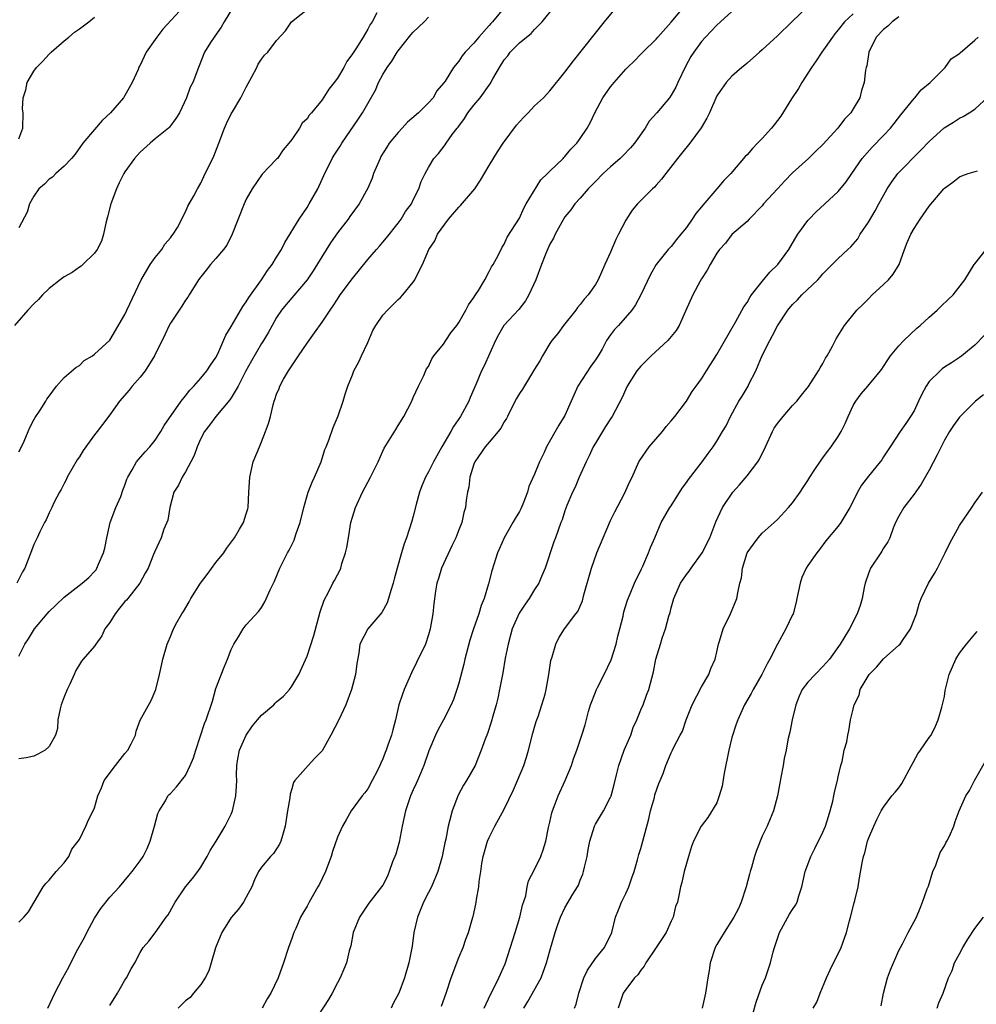
# Model space of a CAD drawing. Units: inches. Extents: x 2529000 to 2532000, y 1551000 to 1554000.
# Drawn here: x 2529553 to 2529679, y 1551726 to 1551855 of the extents above; entities that cross this region are included whole.
import ezdxf

# ---------------------------------------------------------------- set-up
doc = ezdxf.new("R2010")
doc.units = ezdxf.units.IN
doc.header["$MEASUREMENT"] = 0
doc.layers.add('LD25291551_2ft', color=84, linetype='Continuous')

msp = doc.modelspace()

# ---------------------------------------------------------------- linework, layer by layer
at = {"layer": 'LD25291551_2ft'}
for points, elevation in [([(2529581.3, 1551857), (2529580.09, 1551855), (2529579.7, 1551854.3), (2529578.87, 1551853.13), (2529578.75, 1551853), (2529578.29, 1551852.29), (2529577.5, 1551851), (2529576.8, 1551849.2), (2529576.69, 1551849), (2529575.93, 1551847), (2529575.6, 1551846.4), (2529575.13, 1551845), (2529574.2, 1551843), (2529573.73, 1551842.27), (2529572.88, 1551841.12), (2529572.75, 1551841), (2529571, 1551839.57), (2529570.33, 1551839), (2529569, 1551837.82), (2529568.61, 1551837.39), (2529568.28, 1551837), (2529567, 1551835.22), (2529566.86, 1551835), (2529566.23, 1551833.77), (2529565.88, 1551833), (2529565.15, 1551831), (2529564.72, 1551829.28), (2529564.48, 1551828.48), (2529564.18, 1551827), (2529563.9, 1551826.1), (2529563.35, 1551825), (2529563, 1551824.5), (2529561.47, 1551823), (2529561.22, 1551822.78), (2529561, 1551822.66), (2529560.03, 1551821.97), (2529559, 1551821.41), (2529558.45, 1551821), (2529557, 1551819.84), (2529556.15, 1551819), (2529555.59, 1551818.41), (2529555, 1551817.82), (2529554.22, 1551817), (2529552.45, 1551815)], 7392), ([(2529553, 1551736.34), (2529553.68, 1551737), (2529554.29, 1551737.71), (2529555.02, 1551739), (2529556.22, 1551741), (2529556.56, 1551741.44), (2529557, 1551741.88), (2529557.94, 1551743), (2529559, 1551744.17), (2529559.6, 1551745), (2529560.02, 1551745.98), (2529560.86, 1551747), (2529561, 1551747.25), (2529561.85, 1551749), (2529562.18, 1551749.82), (2529562.82, 1551751), (2529563, 1551751.41), (2529563.41, 1551753), (2529563.93, 1551754.07), (2529564.26, 1551755), (2529565.74, 1551757), (2529567, 1551758.58), (2529567.4, 1551759), (2529567.84, 1551759.84), (2529568.4, 1551761), (2529568.5, 1551761.5), (2529569.03, 1551762.97), (2529570.46, 1551765.54), (2529571.07, 1551767), (2529571.56, 1551769), (2529571.84, 1551770.16), (2529571.98, 1551771), (2529572.56, 1551773), (2529572.69, 1551773.31), (2529573, 1551773.99), (2529573.4, 1551775), (2529573.83, 1551775.83), (2529574.49, 1551777), (2529574.71, 1551777.29), (2529575.45, 1551778.55), (2529575.67, 1551779), (2529576.97, 1551781.03), (2529577.83, 1551782.17), (2529579, 1551783.75), (2529580.02, 1551785), (2529580.41, 1551785.59), (2529581.43, 1551787), (2529582.12, 1551788.12), (2529582.61, 1551789), (2529583, 1551790.18), (2529583.18, 1551790.82), (2529583.25, 1551791), (2529583.34, 1551793), (2529583.46, 1551795), (2529583.92, 1551797), (2529584.72, 1551799), (2529585, 1551799.63), (2529585.55, 1551801), (2529585.94, 1551802.06), (2529586.18, 1551803), (2529586.53, 1551804.53), (2529586.68, 1551805), (2529586.78, 1551805.22), (2529587, 1551805.94), (2529587.32, 1551806.68), (2529587.41, 1551807), (2529587.89, 1551807.89), (2529588.55, 1551809), (2529588.75, 1551809.25), (2529589.88, 1551811), (2529591, 1551812.64), (2529592, 1551814), (2529593, 1551815.42), (2529594.05, 1551817), (2529594.45, 1551817.55), (2529595, 1551818.45), (2529595.38, 1551819), (2529597, 1551821.18), (2529599, 1551823.69), (2529600.14, 1551825), (2529600.56, 1551825.44), (2529601, 1551825.95), (2529601.48, 1551826.52), (2529603, 1551828.47), (2529603.39, 1551829), (2529603.98, 1551830.02), (2529604.75, 1551831), (2529605, 1551831.56), (2529605.72, 1551833), (2529606.04, 1551833.96), (2529606.57, 1551835), (2529607, 1551835.79), (2529607.72, 1551837), (2529608.34, 1551837.66), (2529609.2, 1551838.8), (2529609.32, 1551839), (2529610.15, 1551840.15), (2529610.81, 1551841), (2529610.9, 1551841.1), (2529611, 1551841.25), (2529611.75, 1551842.25), (2529612.2, 1551843), (2529613, 1551844.03), (2529613.81, 1551845), (2529615, 1551846.65), (2529615.16, 1551846.84), (2529615.5, 1551847.5), (2529616.36, 1551849), (2529617, 1551849.99), (2529617.46, 1551850.54), (2529617.78, 1551851), (2529619, 1551852.22), (2529619.93, 1551853), (2529620.53, 1551853.47), (2529621, 1551853.99), (2529621.98, 1551855), (2529623.61, 1551857)], 7402), ([(2529617.1, 1551857), (2529615.45, 1551855), (2529615.22, 1551854.78), (2529615, 1551854.52), (2529613.65, 1551853), (2529613, 1551852.21), (2529611.85, 1551851), (2529611.46, 1551850.54), (2529611, 1551849.82), (2529610.31, 1551849), (2529609.2, 1551847.2), (2529609, 1551846.91), (2529608.11, 1551845.89), (2529607.61, 1551845), (2529607, 1551844.32), (2529605.68, 1551843), (2529604.24, 1551841.76), (2529603.55, 1551841), (2529603, 1551840.43), (2529601.84, 1551839), (2529601.5, 1551838.5), (2529600.75, 1551837.25), (2529600.63, 1551837), (2529599.78, 1551835), (2529599.59, 1551834.41), (2529599, 1551833.08), (2529597.86, 1551831), (2529596.65, 1551829.35), (2529596.41, 1551829), (2529595, 1551827.19), (2529594.11, 1551825.89), (2529591.83, 1551822.17), (2529591.04, 1551821), (2529588.26, 1551817.74), (2529587.65, 1551817), (2529587, 1551816.02), (2529586.41, 1551815), (2529585.91, 1551814.09), (2529585.27, 1551813), (2529585, 1551812.59), (2529583.67, 1551810.33), (2529582.9, 1551808.9), (2529581.93, 1551807), (2529581, 1551805.43), (2529580.83, 1551805.17), (2529579, 1551802.99), (2529578.16, 1551801.84), (2529577.5, 1551801), (2529577, 1551800.07), (2529576.51, 1551799), (2529576.14, 1551797.86), (2529575.7, 1551797), (2529575, 1551795.69), (2529574.56, 1551795), (2529574.06, 1551793.94), (2529573.46, 1551793), (2529572.92, 1551791), (2529572.67, 1551789.33), (2529572.14, 1551788.14), (2529571.77, 1551787), (2529570.89, 1551785.11), (2529570.78, 1551784.78), (2529570.08, 1551783), (2529569.67, 1551782.33), (2529568.95, 1551781), (2529567.39, 1551779), (2529567.21, 1551778.79), (2529567, 1551778.59), (2529566.28, 1551777.72), (2529565.72, 1551777), (2529565, 1551775.85), (2529564.37, 1551775), (2529563.94, 1551774.06), (2529563.18, 1551773), (2529563, 1551772.7), (2529561.5, 1551771), (2529561.28, 1551770.72), (2529561, 1551770.31), (2529560.51, 1551769.49), (2529560.3, 1551769), (2529559.72, 1551767.72), (2529559.37, 1551767), (2529559, 1551766.05), (2529558.62, 1551765), (2529558.45, 1551764.45), (2529558.18, 1551763), (2529558.13, 1551761.87), (2529557.84, 1551761), (2529557, 1551759.51), (2529556.5, 1551759), (2529555.52, 1551758.48), (2529555, 1551758.24), (2529553.98, 1551758.02), (2529553, 1551757.85)], 7400), ([(2529553, 1551798.34), (2529553.37, 1551799), (2529553.73, 1551799.73), (2529554.27, 1551801), (2529554.45, 1551801.55), (2529555, 1551802.53), (2529555.15, 1551802.85), (2529555.83, 1551803.83), (2529556.58, 1551805), (2529556.73, 1551805.27), (2529557, 1551805.68), (2529557.98, 1551807), (2529559, 1551808.14), (2529560.54, 1551809.46), (2529561, 1551809.72), (2529561.63, 1551810.37), (2529562.73, 1551811), (2529563, 1551811.19), (2529565, 1551813.05), (2529567, 1551816.45), (2529567.24, 1551817), (2529569.16, 1551821), (2529569.83, 1551822.18), (2529570.34, 1551823), (2529571, 1551823.93), (2529571.85, 1551825), (2529572.28, 1551825.72), (2529573, 1551826.54), (2529573.19, 1551826.81), (2529573.36, 1551827), (2529573.91, 1551827.91), (2529575, 1551829.95), (2529575.31, 1551830.69), (2529576.08, 1551832.08), (2529576.55, 1551833), (2529577, 1551833.73), (2529577.39, 1551834.61), (2529578.72, 1551837.28), (2529579.4, 1551839), (2529580.12, 1551841), (2529580.41, 1551841.59), (2529581, 1551842.87), (2529581.16, 1551843.16), (2529582.27, 1551845), (2529583, 1551846.4), (2529583.73, 1551847.73), (2529584.38, 1551849), (2529584.58, 1551849.42), (2529585, 1551850.08), (2529585.41, 1551850.59), (2529585.83, 1551851), (2529587, 1551852.56), (2529588.17, 1551853.83), (2529588.95, 1551855), (2529591.52, 1551857)], 7394), ([(2529574.78, 1551857), (2529571.98, 1551854.02), (2529571.2, 1551853), (2529571, 1551852.68), (2529569.82, 1551851), (2529569, 1551849.28), (2529568.89, 1551849.11), (2529568.74, 1551848.74), (2529567.94, 1551847), (2529567, 1551845.3), (2529566.8, 1551845), (2529565.09, 1551843), (2529564.01, 1551841.99), (2529563, 1551840.82), (2529561.47, 1551839), (2529560.44, 1551837.56), (2529559.98, 1551837), (2529559, 1551835.96), (2529557.89, 1551835), (2529557.47, 1551834.53), (2529557, 1551834.26), (2529556.39, 1551833.61), (2529555.64, 1551833), (2529555, 1551832.03), (2529554.42, 1551831), (2529554.1, 1551829.9), (2529553, 1551827.83)], 7390), ([(2529556.83, 1551725), (2529557.77, 1551727), (2529558.83, 1551729), (2529559.6, 1551730.4), (2529559.86, 1551731), (2529560.8, 1551732.8), (2529561.67, 1551734.33), (2529561.98, 1551735), (2529563, 1551736.85), (2529563.84, 1551738.16), (2529565, 1551739.63), (2529566.27, 1551741), (2529567.5, 1551742.5), (2529567.96, 1551743), (2529569, 1551744.41), (2529569.39, 1551745), (2529569.93, 1551746.07), (2529570.32, 1551747), (2529570.9, 1551749), (2529571.35, 1551750.65), (2529571.51, 1551751), (2529572.34, 1551752.34), (2529572.67, 1551753), (2529572.83, 1551753.17), (2529573, 1551753.32), (2529573.81, 1551754.19), (2529575, 1551755.66), (2529575.62, 1551757), (2529576.02, 1551757.98), (2529576.34, 1551759), (2529577.49, 1551762.51), (2529577.7, 1551763), (2529578.54, 1551765.46), (2529579, 1551767.16), (2529580.06, 1551769.94), (2529580.5, 1551771), (2529581, 1551772.3), (2529581.35, 1551773), (2529581.97, 1551773.97), (2529582.57, 1551775), (2529583, 1551775.54), (2529584.66, 1551777.34), (2529585, 1551777.82), (2529585.45, 1551778.55), (2529586.13, 1551780.13), (2529586.7, 1551781.3), (2529587.42, 1551783), (2529588.42, 1551785), (2529588.63, 1551785.37), (2529589.29, 1551786.71), (2529589.4, 1551787), (2529589.58, 1551787.58), (2529590.1, 1551789), (2529590.58, 1551791), (2529591.16, 1551793), (2529591.66, 1551794.34), (2529591.99, 1551795), (2529592.85, 1551797), (2529593.37, 1551798.63), (2529593.54, 1551799), (2529593.88, 1551799.88), (2529594.46, 1551801.54), (2529595.09, 1551803.09), (2529595.78, 1551805), (2529596.05, 1551805.95), (2529596.39, 1551807), (2529597, 1551808.48), (2529597.19, 1551809), (2529597.82, 1551810.18), (2529598.17, 1551811), (2529599, 1551812.74), (2529599.67, 1551814.33), (2529600.05, 1551815), (2529601, 1551816.33), (2529601.59, 1551817), (2529602.29, 1551817.71), (2529603, 1551818.41), (2529603.32, 1551818.68), (2529603.65, 1551819), (2529605, 1551820.67), (2529605.23, 1551821), (2529605.4, 1551821.4), (2529606.22, 1551823), (2529607.05, 1551825), (2529607.85, 1551826.15), (2529608.21, 1551827), (2529609.64, 1551829), (2529611, 1551830.58), (2529611.21, 1551830.79), (2529613.1, 1551833), (2529613.88, 1551834.12), (2529615, 1551836.06), (2529616.12, 1551837.88), (2529616.85, 1551839), (2529618.62, 1551841.38), (2529619, 1551841.81), (2529619.57, 1551842.43), (2529620.14, 1551843), (2529621, 1551843.92), (2529622.16, 1551845), (2529623, 1551845.91), (2529625, 1551848.37), (2529626.13, 1551849.87), (2529630.21, 1551855), (2529631.88, 1551857)], 7404), ([(2529565, 1551725.38), (2529566.03, 1551727), (2529567, 1551728.69), (2529567.21, 1551729), (2529567.82, 1551730.18), (2529568.29, 1551731), (2529569, 1551732.34), (2529569.41, 1551733), (2529570.14, 1551733.86), (2529571, 1551734.94), (2529572.44, 1551737), (2529572.69, 1551737.31), (2529573.42, 1551738.58), (2529573.63, 1551739), (2529574.97, 1551741), (2529575.91, 1551742.09), (2529576.6, 1551743), (2529577, 1551743.59), (2529577.85, 1551745), (2529578.23, 1551745.77), (2529579.02, 1551747.02), (2529580.23, 1551749), (2529581, 1551750.58), (2529581.18, 1551751), (2529581.62, 1551753), (2529581.72, 1551754.28), (2529581.74, 1551755), (2529581.71, 1551755.71), (2529581.76, 1551757), (2529581.88, 1551757.88), (2529582.09, 1551759), (2529583, 1551761), (2529583.8, 1551762.2), (2529584.49, 1551763), (2529585, 1551763.61), (2529586.62, 1551765), (2529586.79, 1551765.21), (2529587, 1551765.4), (2529587.88, 1551766.12), (2529588.7, 1551767), (2529589, 1551767.44), (2529589.93, 1551769), (2529591, 1551771.4), (2529591.89, 1551774.11), (2529592.75, 1551777.25), (2529593.24, 1551778.76), (2529593.83, 1551779.83), (2529594.42, 1551781), (2529594.63, 1551781.37), (2529595, 1551782.12), (2529595.32, 1551782.68), (2529595.45, 1551783), (2529595.61, 1551783.61), (2529596.09, 1551785), (2529596.27, 1551785.73), (2529596.46, 1551787), (2529596.79, 1551789), (2529597, 1551789.74), (2529597.38, 1551791), (2529598.3, 1551793), (2529599.38, 1551795), (2529600.36, 1551797), (2529601, 1551798.43), (2529601.19, 1551798.81), (2529602.71, 1551801.29), (2529603, 1551801.81), (2529603.77, 1551803), (2529604.8, 1551805), (2529605, 1551805.49), (2529605.7, 1551807), (2529606.4, 1551808.4), (2529606.75, 1551809.25), (2529607, 1551809.57), (2529607.43, 1551810.57), (2529607.72, 1551811), (2529609, 1551812.53), (2529609.29, 1551813), (2529609.97, 1551814.03), (2529610.73, 1551815), (2529611, 1551815.36), (2529611.95, 1551817), (2529612.28, 1551817.72), (2529613, 1551818.69), (2529613.11, 1551818.89), (2529613.21, 1551819), (2529613.61, 1551819.61), (2529614.44, 1551821), (2529615, 1551822.08), (2529615.3, 1551822.7), (2529615.52, 1551823), (2529616.2, 1551824.2), (2529616.7, 1551825.3), (2529617, 1551825.69), (2529617.38, 1551826.62), (2529619, 1551829.12), (2529619.57, 1551830.43), (2529619.89, 1551831), (2529621.83, 1551834.17), (2529622.71, 1551835), (2529623, 1551835.32), (2529624.75, 1551837), (2529624.86, 1551837.14), (2529625, 1551837.25), (2529625.77, 1551838.23), (2529626.54, 1551839), (2529627, 1551839.61), (2529627.93, 1551841), (2529628.32, 1551841.68), (2529628.94, 1551843), (2529629.99, 1551845), (2529631, 1551846.42), (2529631.27, 1551846.73), (2529631.46, 1551847), (2529633, 1551848.78), (2529633.22, 1551849), (2529634.16, 1551849.84), (2529635, 1551850.74), (2529635.14, 1551850.86), (2529635.25, 1551851), (2529637, 1551852.7), (2529637.24, 1551853), (2529639, 1551854.96), (2529640.84, 1551857.16)], 7406), ([(2529656.99, 1551857), (2529654.89, 1551855), (2529653, 1551853.14), (2529651, 1551851.3), (2529650.62, 1551851), (2529649, 1551849.56), (2529648.72, 1551849.28), (2529648.29, 1551849), (2529647, 1551847.86), (2529646.24, 1551847), (2529645, 1551845.26), (2529644.05, 1551843), (2529643.69, 1551842.31), (2529642.95, 1551841.05), (2529641.44, 1551839), (2529640.36, 1551837.64), (2529639.83, 1551837), (2529638.28, 1551835), (2529637.74, 1551834.26), (2529637, 1551833.48), (2529636.78, 1551833.22), (2529636.54, 1551833), (2529634.57, 1551831), (2529633.84, 1551830.16), (2529633, 1551828.85), (2529632.06, 1551827), (2529631.68, 1551826.32), (2529631, 1551824.64), (2529630.23, 1551823), (2529629.36, 1551821), (2529629, 1551820.37), (2529628.06, 1551819), (2529627.54, 1551818.46), (2529627, 1551817.74), (2529626.64, 1551817.36), (2529626.41, 1551817), (2529624.82, 1551815), (2529624.06, 1551813.94), (2529623.26, 1551813), (2529623, 1551812.61), (2529622.03, 1551811), (2529621.67, 1551810.33), (2529621, 1551809.24), (2529620.87, 1551809), (2529619.39, 1551806.61), (2529619, 1551806.02), (2529618.62, 1551805.38), (2529617.8, 1551803.8), (2529617.41, 1551803), (2529617.29, 1551802.71), (2529617, 1551802.27), (2529616.55, 1551801.45), (2529616.19, 1551801), (2529615, 1551799.62), (2529614.5, 1551799), (2529613.11, 1551797), (2529613, 1551796.72), (2529612.44, 1551795), (2529612.31, 1551793.69), (2529612.13, 1551793), (2529611.98, 1551791.98), (2529611.89, 1551791), (2529611.68, 1551790.32), (2529611.4, 1551789), (2529611, 1551788.03), (2529610.6, 1551787), (2529610.07, 1551785.93), (2529608.72, 1551783), (2529608.35, 1551781.65), (2529608.11, 1551781), (2529607.95, 1551779.95), (2529607.71, 1551778.29), (2529607.58, 1551777), (2529607.24, 1551775), (2529607, 1551774.2), (2529606.6, 1551773), (2529605.45, 1551770.55), (2529604.79, 1551769.21), (2529603.82, 1551767), (2529603.59, 1551766.41), (2529603.12, 1551765), (2529602.65, 1551763), (2529602.32, 1551761.68), (2529602.12, 1551761), (2529601.66, 1551759.66), (2529601.43, 1551759), (2529601.29, 1551758.71), (2529601, 1551757.86), (2529600.71, 1551757.29), (2529600.6, 1551757), (2529600.23, 1551756.23), (2529599.59, 1551755), (2529599, 1551753.93), (2529598.61, 1551753.39), (2529598.29, 1551753), (2529596.8, 1551751), (2529596.15, 1551749.85), (2529595.69, 1551749), (2529595, 1551747.56), (2529594.36, 1551745.64), (2529594.18, 1551745), (2529593.43, 1551743), (2529592.64, 1551741.36), (2529592.44, 1551741), (2529591.3, 1551739), (2529591, 1551738.44), (2529590.45, 1551737.55), (2529590.16, 1551737), (2529589.52, 1551735.52), (2529589.28, 1551735), (2529589, 1551734.18), (2529588.57, 1551733), (2529587.92, 1551731), (2529587.2, 1551729), (2529586.25, 1551727), (2529585.74, 1551726.26), (2529585.11, 1551725)], 7410), ([(2529600.19, 1551856.19), (2529599.58, 1551855), (2529599.34, 1551854.66), (2529599, 1551854.02), (2529598.4, 1551853), (2529597.42, 1551851.42), (2529597, 1551850.77), (2529596.24, 1551849.76), (2529595.84, 1551849), (2529595, 1551847.58), (2529594.57, 1551847), (2529593.88, 1551846.12), (2529593, 1551844.73), (2529591.57, 1551843), (2529591.29, 1551842.71), (2529591, 1551842.2), (2529590.34, 1551841.66), (2529590.01, 1551841), (2529589, 1551839.5), (2529588.62, 1551839), (2529587.86, 1551838.14), (2529587.1, 1551837), (2529587, 1551836.88), (2529585.09, 1551834.91), (2529583.76, 1551833), (2529583, 1551831.62), (2529582.72, 1551831), (2529581.14, 1551827), (2529580.43, 1551825.57), (2529580, 1551825), (2529579, 1551823.81), (2529578.28, 1551823), (2529577.73, 1551822.27), (2529577, 1551821.41), (2529576.71, 1551821), (2529575.47, 1551819), (2529575.29, 1551818.71), (2529575, 1551818.33), (2529574.49, 1551817.51), (2529574.17, 1551817), (2529573, 1551815.27), (2529572.85, 1551815), (2529572.26, 1551813.74), (2529570.91, 1551811), (2529569.69, 1551809), (2529569, 1551808.17), (2529567.97, 1551807), (2529567.55, 1551806.45), (2529566.28, 1551805), (2529565, 1551803.22), (2529564.05, 1551801.95), (2529563.35, 1551801), (2529563, 1551800.56), (2529561.51, 1551798.49), (2529561, 1551797.68), (2529560.72, 1551797.28), (2529559.41, 1551795), (2529559.29, 1551794.71), (2529559, 1551794.15), (2529558.62, 1551793.38), (2529558.39, 1551793), (2529557.69, 1551791.69), (2529557.37, 1551791), (2529557, 1551790.28), (2529556.61, 1551789.39), (2529556.39, 1551789), (2529555.77, 1551787.77), (2529555.42, 1551787), (2529555, 1551786.11), (2529554.7, 1551785.3), (2529553.8, 1551783), (2529553.5, 1551782.5), (2529552.76, 1551781)], 7396), ([(2529553, 1551839.58), (2529553.53, 1551841), (2529553.57, 1551843), (2529553.52, 1551843.52), (2529553.57, 1551845), (2529553.94, 1551846.05), (2529554.11, 1551847), (2529555, 1551848.5), (2529555.35, 1551849), (2529556.17, 1551849.83), (2529557, 1551850.75), (2529557.14, 1551850.86), (2529557.26, 1551851), (2529559, 1551852.5), (2529559.62, 1551853), (2529560.36, 1551853.64), (2529561, 1551854.07), (2529562.24, 1551855), (2529563, 1551855.62)], 7388), ([(2529553, 1551771.42), (2529553.82, 1551773), (2529554.31, 1551773.69), (2529555.09, 1551775), (2529556.74, 1551777), (2529557, 1551777.29), (2529557.89, 1551778.11), (2529559, 1551779.17), (2529561.35, 1551781), (2529562.24, 1551781.76), (2529563, 1551782.54), (2529563.2, 1551782.8), (2529563.32, 1551783), (2529563.51, 1551783.51), (2529564.19, 1551785), (2529564.37, 1551785.63), (2529564.61, 1551787), (2529565.06, 1551789), (2529565.8, 1551791), (2529566.45, 1551792.45), (2529566.74, 1551793.26), (2529567, 1551793.94), (2529567.26, 1551794.74), (2529567.38, 1551795), (2529567.94, 1551795.94), (2529568.52, 1551797), (2529569.66, 1551798.34), (2529570.29, 1551799), (2529571, 1551799.86), (2529571.74, 1551801), (2529572.19, 1551801.81), (2529574.41, 1551805), (2529575, 1551805.72), (2529575.54, 1551806.46), (2529576.08, 1551807), (2529577, 1551808.03), (2529577.79, 1551809), (2529578.26, 1551809.74), (2529579, 1551810.76), (2529579.24, 1551811.24), (2529580.29, 1551813.71), (2529581, 1551814.85), (2529582.52, 1551817.48), (2529583, 1551818.1), (2529583.34, 1551818.66), (2529584.99, 1551820.99), (2529585.78, 1551822.22), (2529586.41, 1551823), (2529587, 1551823.99), (2529587.63, 1551825), (2529588.08, 1551825.92), (2529589.96, 1551829), (2529591, 1551830.54), (2529591.29, 1551831), (2529592.41, 1551833), (2529592.61, 1551833.39), (2529593.23, 1551834.77), (2529594.33, 1551837), (2529594.59, 1551837.41), (2529595, 1551838.09), (2529595.37, 1551838.63), (2529595.58, 1551839), (2529597.79, 1551842.21), (2529598.31, 1551843), (2529599, 1551844.22), (2529600.02, 1551845.98), (2529600.44, 1551847), (2529601, 1551848.04), (2529601.56, 1551849), (2529602.18, 1551849.82), (2529602.86, 1551851), (2529603, 1551851.2), (2529604.7, 1551853.3), (2529605, 1551853.65), (2529606.46, 1551855), (2529607, 1551855.6)], 7398), ([(2529647, 1551856.38), (2529645.51, 1551855), (2529645, 1551854.55), (2529643.54, 1551853), (2529643, 1551852.39), (2529641.97, 1551851), (2529641.59, 1551850.41), (2529640.89, 1551849.11), (2529639.86, 1551847), (2529639.6, 1551846.4), (2529639, 1551845.32), (2529638.77, 1551845), (2529637.12, 1551843), (2529636.1, 1551841.9), (2529635.55, 1551841), (2529634.14, 1551839), (2529633.62, 1551838.38), (2529632.64, 1551837.36), (2529632.27, 1551837), (2529631, 1551835.89), (2529630.04, 1551835), (2529629, 1551833.95), (2529628.54, 1551833.46), (2529628.05, 1551833), (2529627, 1551831.78), (2529626.3, 1551831), (2529625.76, 1551830.24), (2529625, 1551829.3), (2529624.58, 1551828.58), (2529623.71, 1551827), (2529623.49, 1551826.51), (2529623, 1551825.69), (2529622.47, 1551824.47), (2529621.92, 1551823), (2529621.15, 1551821), (2529620.22, 1551819), (2529619.78, 1551818.22), (2529618.9, 1551817.1), (2529616.94, 1551815), (2529616.25, 1551813.75), (2529615.82, 1551813), (2529614.33, 1551809.67), (2529614.01, 1551809), (2529613.28, 1551807.28), (2529612.5, 1551805.5), (2529612.33, 1551805), (2529611.23, 1551803), (2529610.32, 1551801.68), (2529609.94, 1551801), (2529608.76, 1551799), (2529607.66, 1551797), (2529607, 1551795.7), (2529606.61, 1551795), (2529606.14, 1551793.86), (2529605.81, 1551793), (2529605.38, 1551791.38), (2529605, 1551789.83), (2529604.81, 1551789.19), (2529604.13, 1551787), (2529603.8, 1551786.2), (2529603.47, 1551785), (2529602.87, 1551783), (2529602.47, 1551781.53), (2529602.35, 1551781), (2529602.05, 1551780.05), (2529601.76, 1551779), (2529601.57, 1551778.43), (2529600.86, 1551777.14), (2529599.01, 1551775), (2529597.96, 1551773), (2529597.81, 1551771.81), (2529597.56, 1551770.44), (2529597.4, 1551769), (2529596.86, 1551767), (2529596.1, 1551765), (2529595.18, 1551763), (2529594.15, 1551761), (2529593, 1551758.91), (2529592.03, 1551757.97), (2529591.16, 1551757), (2529589.4, 1551755), (2529589.23, 1551754.77), (2529589, 1551753.93), (2529588.78, 1551753.22), (2529588.74, 1551752.74), (2529588.42, 1551751), (2529588.14, 1551749), (2529587.75, 1551747.75), (2529587.57, 1551747), (2529587.39, 1551746.61), (2529586.59, 1551745.41), (2529586.19, 1551745), (2529585, 1551743.58), (2529584.62, 1551743), (2529584.08, 1551741.92), (2529583.71, 1551741), (2529583, 1551739.65), (2529582.64, 1551739), (2529581.95, 1551738.05), (2529581, 1551736.96), (2529579.79, 1551735), (2529579.55, 1551734.45), (2529578.95, 1551732.95), (2529578.37, 1551731), (2529578.07, 1551729.93), (2529577.56, 1551729), (2529577, 1551728.11), (2529576.06, 1551727), (2529575.59, 1551726.41), (2529575, 1551725.99), (2529574.04, 1551725)], 7408), ([(2529663, 1551856.07), (2529661.83, 1551855), (2529661, 1551853.96), (2529660.56, 1551853.44), (2529660.24, 1551853), (2529658.86, 1551851), (2529658.12, 1551849.88), (2529657.5, 1551849), (2529656.2, 1551847), (2529655.79, 1551846.21), (2529654.86, 1551844.86), (2529653.45, 1551842.55), (2529653, 1551841.99), (2529652.57, 1551841.43), (2529652.22, 1551841), (2529651, 1551839.61), (2529650.38, 1551839), (2529649.7, 1551838.3), (2529649, 1551837.49), (2529648.75, 1551837.25), (2529646.84, 1551835), (2529645.92, 1551834.08), (2529645.02, 1551833), (2529643.15, 1551830.85), (2529643, 1551830.64), (2529642.24, 1551829.76), (2529641.76, 1551829), (2529641, 1551827.88), (2529640.29, 1551827), (2529639.7, 1551826.3), (2529639, 1551825.37), (2529638.62, 1551825), (2529637.01, 1551823), (2529636.28, 1551821.72), (2529634.98, 1551819), (2529634.3, 1551817.7), (2529633.8, 1551817), (2529632.05, 1551815), (2529631.54, 1551814.46), (2529631, 1551813.75), (2529630.49, 1551813), (2529629.88, 1551811.88), (2529629.37, 1551811), (2529629, 1551810.44), (2529628.4, 1551809.6), (2529626.71, 1551807), (2529625.8, 1551805), (2529625, 1551803.1), (2529624.17, 1551801.83), (2529622.58, 1551799), (2529622.25, 1551798.25), (2529621.64, 1551797), (2529621, 1551795.37), (2529620.25, 1551793.75), (2529620.05, 1551793), (2529619.45, 1551791.45), (2529619.18, 1551790.82), (2529619, 1551790.48), (2529618.44, 1551789.56), (2529618.14, 1551789), (2529616.97, 1551787), (2529616.39, 1551785.61), (2529616.09, 1551785), (2529615.34, 1551782.66), (2529614.94, 1551780.94), (2529614.36, 1551779), (2529613.94, 1551778.06), (2529613.64, 1551777), (2529612.95, 1551775), (2529612.48, 1551773.52), (2529611.81, 1551771), (2529611.67, 1551770.33), (2529611, 1551767.86), (2529610.74, 1551767), (2529610.29, 1551765.71), (2529610, 1551765), (2529609, 1551763), (2529608.28, 1551761.72), (2529607.94, 1551761), (2529607.07, 1551758.93), (2529606.4, 1551757), (2529605.95, 1551755.95), (2529605.57, 1551755), (2529605.4, 1551754.6), (2529605, 1551753.77), (2529604.66, 1551753), (2529603.98, 1551751), (2529603.55, 1551749), (2529603.13, 1551746.87), (2529602.71, 1551745.29), (2529602.28, 1551744.28), (2529601.83, 1551743), (2529601.59, 1551742.41), (2529601, 1551741.24), (2529600.83, 1551741), (2529599.15, 1551738.85), (2529597.9, 1551737), (2529597.09, 1551735), (2529596.77, 1551733.23), (2529596.57, 1551732.57), (2529596.21, 1551731), (2529595.87, 1551730.13), (2529595.37, 1551729), (2529595, 1551728.33), (2529594.32, 1551727), (2529593.84, 1551726.16), (2529591.76, 1551723)], 7412), ([(2529669, 1551855.65), (2529668.13, 1551855), (2529667.55, 1551854.45), (2529667, 1551854.01), (2529666.01, 1551853), (2529665.04, 1551851), (2529664.78, 1551849.22), (2529664.69, 1551849), (2529664.62, 1551848.62), (2529664.43, 1551847), (2529664.07, 1551845.93), (2529663.84, 1551845), (2529663, 1551843.52), (2529662.68, 1551843), (2529661.82, 1551842.18), (2529660.97, 1551841), (2529659, 1551838.82), (2529658.05, 1551837.95), (2529657.09, 1551837), (2529655, 1551835.09), (2529653.97, 1551834.03), (2529653, 1551833), (2529651.18, 1551831), (2529651, 1551830.76), (2529649.26, 1551829), (2529649, 1551828.7), (2529647, 1551826.96), (2529646.16, 1551825.84), (2529645.37, 1551825), (2529645, 1551824.51), (2529644.12, 1551823), (2529643.74, 1551822.26), (2529643, 1551821.15), (2529642.82, 1551820.82), (2529641.86, 1551819), (2529640.88, 1551816.88), (2529640.04, 1551815), (2529639.66, 1551814.34), (2529638.54, 1551813), (2529636.36, 1551811), (2529635, 1551809.63), (2529634.47, 1551809), (2529633.19, 1551807), (2529633, 1551806.6), (2529632.52, 1551805.48), (2529631.22, 1551803), (2529631, 1551802.7), (2529630.33, 1551801.67), (2529629, 1551799.49), (2529628.73, 1551799), (2529628.2, 1551797.8), (2529627.78, 1551797), (2529626.85, 1551795), (2529626.32, 1551793.68), (2529625.97, 1551793), (2529625.25, 1551791.25), (2529625, 1551790.56), (2529624.62, 1551789.38), (2529624.46, 1551789), (2529623.74, 1551787), (2529623.52, 1551786.48), (2529622.37, 1551783), (2529621.92, 1551781.92), (2529621.56, 1551781), (2529621, 1551780.17), (2529620.26, 1551779), (2529619.73, 1551778.27), (2529618.94, 1551777.06), (2529618.03, 1551775), (2529617.83, 1551774.17), (2529617.49, 1551773), (2529617.13, 1551771.13), (2529616.81, 1551769.19), (2529616.39, 1551767), (2529616.15, 1551765.85), (2529615.93, 1551765), (2529615.48, 1551763.48), (2529615.28, 1551762.72), (2529614.78, 1551761.22), (2529614.48, 1551760.48), (2529613.97, 1551759), (2529613.15, 1551757), (2529612.02, 1551755), (2529611.62, 1551754.38), (2529610.91, 1551753.09), (2529610.11, 1551751), (2529609.83, 1551749.83), (2529609.62, 1551749), (2529609.29, 1551747.29), (2529609.18, 1551746.82), (2529609, 1551745.9), (2529608.81, 1551745), (2529608.25, 1551743), (2529607.42, 1551741), (2529607, 1551740.24), (2529606.37, 1551739), (2529605.54, 1551737), (2529605.09, 1551735), (2529604.84, 1551733.16), (2529604.41, 1551731), (2529603.84, 1551729), (2529603.08, 1551727), (2529602.37, 1551725.63), (2529602.08, 1551725)], 7414), ([(2529608.72, 1551725.28), (2529609.35, 1551727), (2529609.98, 1551729), (2529611, 1551731.68), (2529611.58, 1551733), (2529611.91, 1551734.09), (2529612.29, 1551735), (2529612.85, 1551737), (2529612.89, 1551737.11), (2529613.27, 1551738.73), (2529613.31, 1551739), (2529613.34, 1551739.34), (2529613.66, 1551741), (2529613.71, 1551741.71), (2529613.92, 1551743), (2529614.06, 1551744.06), (2529614.23, 1551745), (2529614.78, 1551747), (2529615, 1551747.52), (2529615.77, 1551749), (2529617, 1551751.23), (2529618.21, 1551753.79), (2529618.75, 1551755), (2529619.58, 1551757), (2529619.93, 1551758.07), (2529620.2, 1551759), (2529620.76, 1551761.24), (2529621, 1551762.04), (2529621.22, 1551762.78), (2529621.47, 1551763.47), (2529621.97, 1551765), (2529622.38, 1551766.38), (2529622.54, 1551767), (2529622.89, 1551769), (2529623.15, 1551770.85), (2529623.3, 1551771.3), (2529623.78, 1551773), (2529624.2, 1551773.8), (2529624.92, 1551775), (2529626.45, 1551777), (2529626.7, 1551777.3), (2529627.31, 1551778.69), (2529627.5, 1551779.5), (2529628.48, 1551783), (2529629.2, 1551785), (2529630.02, 1551787), (2529631, 1551789.27), (2529631.56, 1551790.44), (2529632.83, 1551792.83), (2529633.56, 1551794.44), (2529633.87, 1551795), (2529634.74, 1551797), (2529634.84, 1551797.16), (2529636.1, 1551799), (2529637.83, 1551801), (2529638.34, 1551801.66), (2529639, 1551802.43), (2529639.47, 1551803), (2529641, 1551804.99), (2529641.74, 1551806.26), (2529642.31, 1551807), (2529643, 1551807.96), (2529643.63, 1551809), (2529645, 1551811.14), (2529647.5, 1551815.5), (2529648.57, 1551817.43), (2529649, 1551818.03), (2529649.35, 1551818.65), (2529649.59, 1551819), (2529651, 1551820.78), (2529652.01, 1551821.99), (2529653.05, 1551823), (2529654.51, 1551825), (2529655, 1551825.82), (2529655.43, 1551826.57), (2529655.71, 1551827), (2529657, 1551828.81), (2529657.17, 1551829), (2529658.08, 1551829.92), (2529659.26, 1551831), (2529661, 1551832.64), (2529662.08, 1551833.92), (2529662.79, 1551835), (2529664.18, 1551837), (2529665.5, 1551838.5), (2529667, 1551840.02), (2529667.89, 1551841), (2529668.39, 1551841.61), (2529669.26, 1551842.74), (2529671, 1551844.88), (2529671.12, 1551845), (2529671.96, 1551846.04), (2529673.14, 1551847), (2529675.12, 1551849), (2529675.88, 1551850.12), (2529677, 1551850.82), (2529677.09, 1551850.91), (2529679, 1551852.57), (2529679.47, 1551853)], 7416), ([(2529614.34, 1551725), (2529615.17, 1551726.83), (2529615.56, 1551727.56), (2529616.29, 1551729), (2529617.13, 1551730.87), (2529618.43, 1551735), (2529619.07, 1551737), (2529619.42, 1551738.58), (2529619.82, 1551739.82), (2529620.03, 1551741), (2529620.21, 1551741.79), (2529621, 1551743.3), (2529621.83, 1551745), (2529622.14, 1551745.86), (2529622.46, 1551747), (2529622.82, 1551748.82), (2529623, 1551749.53), (2529623.26, 1551750.74), (2529623.34, 1551751), (2529623.58, 1551751.58), (2529624.11, 1551753), (2529625.04, 1551755), (2529625.85, 1551757), (2529626.13, 1551757.87), (2529626.54, 1551759), (2529627.22, 1551761), (2529627.65, 1551762.35), (2529628.09, 1551764.09), (2529628.37, 1551765), (2529629, 1551766.65), (2529629.14, 1551767), (2529629.28, 1551767.28), (2529630.18, 1551769), (2529631.08, 1551770.92), (2529631.74, 1551773), (2529631.97, 1551774.03), (2529632.24, 1551775), (2529632.66, 1551776.66), (2529632.77, 1551777.23), (2529633.23, 1551778.77), (2529633.61, 1551779.61), (2529634.16, 1551781), (2529634.41, 1551781.59), (2529635, 1551782.71), (2529635.08, 1551782.92), (2529635.25, 1551783.25), (2529636.02, 1551785), (2529636.29, 1551785.71), (2529636.82, 1551787), (2529637.69, 1551789), (2529638.84, 1551791), (2529639, 1551791.23), (2529640.45, 1551793.55), (2529641, 1551794.27), (2529641.3, 1551794.7), (2529643.09, 1551797), (2529643.88, 1551798.12), (2529644.52, 1551799), (2529645, 1551799.75), (2529645.75, 1551801), (2529646.23, 1551801.77), (2529646.82, 1551803), (2529647.91, 1551805), (2529648.34, 1551805.66), (2529649.14, 1551807), (2529649.25, 1551807.25), (2529650.14, 1551809), (2529651, 1551811.04), (2529652, 1551813), (2529652.36, 1551813.64), (2529653, 1551814.92), (2529654.39, 1551817), (2529655, 1551817.73), (2529655.64, 1551818.36), (2529656.22, 1551819), (2529658.33, 1551821), (2529658.65, 1551821.35), (2529659, 1551821.78), (2529660.23, 1551823), (2529661, 1551823.83), (2529662.27, 1551825), (2529662.66, 1551825.34), (2529663, 1551825.69), (2529663.59, 1551826.41), (2529663.91, 1551827), (2529665, 1551828.58), (2529665.89, 1551830.11), (2529666.35, 1551831), (2529667.46, 1551833), (2529668.07, 1551833.93), (2529668.89, 1551835), (2529671.92, 1551838.08), (2529673, 1551839.25), (2529674.98, 1551841.02), (2529676.22, 1551841.78), (2529677, 1551842.29), (2529677.49, 1551842.51), (2529678.27, 1551843), (2529679, 1551843.51), (2529680.83, 1551845.17)], 7418), ([(2529619.59, 1551725), (2529620.12, 1551725.88), (2529621.86, 1551729), (2529622.58, 1551731), (2529623, 1551732.57), (2529623.71, 1551735), (2529624.05, 1551736.05), (2529624.39, 1551737), (2529625, 1551738.25), (2529626.03, 1551740.03), (2529626.63, 1551741), (2529626.76, 1551741.24), (2529627, 1551741.86), (2529627.35, 1551742.65), (2529627.46, 1551743), (2529627.58, 1551743.58), (2529627.92, 1551745), (2529628.06, 1551745.94), (2529628.26, 1551747), (2529628.87, 1551749), (2529629, 1551749.26), (2529630.06, 1551751), (2529631, 1551752.81), (2529631.08, 1551753), (2529631.5, 1551754.5), (2529631.77, 1551755.77), (2529632.08, 1551757), (2529632.8, 1551759), (2529633.66, 1551761), (2529634, 1551762), (2529634.48, 1551763), (2529635, 1551764.31), (2529635.3, 1551765), (2529635.73, 1551766.27), (2529636.06, 1551767), (2529636.68, 1551769.32), (2529636.98, 1551771), (2529637.57, 1551773), (2529637.79, 1551773.79), (2529638.23, 1551775), (2529638.69, 1551776.69), (2529638.85, 1551777.15), (2529639, 1551777.78), (2529639.35, 1551779), (2529640.22, 1551781), (2529640.52, 1551781.48), (2529641, 1551782.18), (2529641.38, 1551782.62), (2529641.62, 1551783), (2529643.06, 1551785), (2529644.07, 1551787), (2529644.9, 1551789.1), (2529645.78, 1551791), (2529647.13, 1551793), (2529648.01, 1551793.99), (2529649, 1551795.18), (2529650.42, 1551797), (2529650.64, 1551797.36), (2529651, 1551798.13), (2529651.31, 1551798.69), (2529651.43, 1551799), (2529652.33, 1551801), (2529652.57, 1551801.43), (2529653, 1551802.08), (2529653.76, 1551803), (2529655, 1551804.44), (2529655.54, 1551805), (2529656.18, 1551805.82), (2529657.08, 1551806.92), (2529658.4, 1551809), (2529658.61, 1551809.39), (2529659, 1551809.96), (2529659.34, 1551810.66), (2529659.56, 1551811), (2529660.26, 1551812.26), (2529660.76, 1551813.24), (2529661.85, 1551815), (2529663.48, 1551817), (2529664.24, 1551817.76), (2529665, 1551818.49), (2529665.5, 1551819), (2529667, 1551820.37), (2529667.65, 1551821), (2529668.26, 1551821.74), (2529669.03, 1551823), (2529669.74, 1551825), (2529670.1, 1551825.9), (2529670.58, 1551827), (2529671, 1551827.76), (2529671.81, 1551829), (2529673, 1551830.69), (2529674.95, 1551833), (2529675, 1551833.06), (2529676.13, 1551833.87), (2529677, 1551834.58), (2529677.29, 1551834.71), (2529678.13, 1551835), (2529679.38, 1551835.38)], 7420), ([(2529626.24, 1551725), (2529626.46, 1551725.54), (2529626.84, 1551727), (2529627.49, 1551729), (2529627.96, 1551730.04), (2529629, 1551731.54), (2529630.2, 1551733), (2529631.17, 1551735), (2529631.67, 1551737), (2529632.05, 1551737.95), (2529632.44, 1551739), (2529633, 1551740.12), (2529633.4, 1551741), (2529633.83, 1551742.17), (2529634.1, 1551743), (2529634.56, 1551744.56), (2529634.75, 1551745.25), (2529635, 1551746.06), (2529635.26, 1551747), (2529636.03, 1551749.97), (2529636.27, 1551751), (2529636.78, 1551752.78), (2529636.86, 1551753.14), (2529637.37, 1551754.63), (2529637.56, 1551755), (2529637.94, 1551755.94), (2529638.31, 1551757), (2529639, 1551758.67), (2529639.17, 1551759), (2529639.3, 1551759.3), (2529640.18, 1551761), (2529640.49, 1551761.51), (2529640.95, 1551763), (2529641.78, 1551765), (2529643, 1551767.35), (2529643.96, 1551769), (2529644.22, 1551769.78), (2529644.78, 1551771), (2529645, 1551771.98), (2529645.25, 1551773), (2529645.38, 1551773.38), (2529645.85, 1551775), (2529646.81, 1551777), (2529647.63, 1551779), (2529647.76, 1551779.76), (2529648.06, 1551781), (2529648.27, 1551781.73), (2529648.38, 1551783), (2529649.01, 1551785), (2529649.84, 1551786.16), (2529650.47, 1551787), (2529651, 1551787.59), (2529652.58, 1551789), (2529653, 1551789.42), (2529654.45, 1551791), (2529655, 1551791.63), (2529655.98, 1551793), (2529656.37, 1551793.62), (2529657, 1551794.55), (2529657.28, 1551795), (2529657.85, 1551795.85), (2529658.75, 1551797.25), (2529659, 1551797.53), (2529659.61, 1551798.39), (2529660.08, 1551799), (2529661, 1551800.33), (2529661.4, 1551801), (2529661.93, 1551802.07), (2529662.34, 1551803), (2529663, 1551804.44), (2529663.34, 1551805), (2529664.04, 1551805.96), (2529664.93, 1551807), (2529666.6, 1551809), (2529666.77, 1551809.23), (2529667, 1551809.58), (2529667.54, 1551810.46), (2529667.92, 1551811), (2529669, 1551812.28), (2529669.66, 1551813), (2529671.36, 1551814.64), (2529671.8, 1551815), (2529673, 1551816.08), (2529674.07, 1551817), (2529674.52, 1551817.48), (2529675.53, 1551818.47), (2529676.16, 1551819), (2529677.69, 1551821), (2529678.91, 1551823), (2529679, 1551823.12), (2529680.51, 1551825)], 7422), ([(2529680.31, 1551813.69), (2529679, 1551812.4), (2529677.31, 1551811), (2529677, 1551810.78), (2529675.94, 1551810.06), (2529675, 1551809.47), (2529674.73, 1551809.27), (2529674.43, 1551809), (2529673, 1551807.59), (2529672.6, 1551807), (2529672.05, 1551805.95), (2529671.61, 1551805), (2529671, 1551803.74), (2529670.55, 1551803), (2529669.93, 1551802.07), (2529669.17, 1551801), (2529667.84, 1551799), (2529667, 1551797.66), (2529666.74, 1551797.26), (2529666.55, 1551797), (2529665, 1551795.12), (2529664.08, 1551793.92), (2529663.55, 1551793), (2529663, 1551791.84), (2529662.56, 1551791), (2529661.34, 1551789), (2529661, 1551788.54), (2529659.4, 1551786.6), (2529658.56, 1551785.44), (2529658.2, 1551785), (2529657, 1551783.34), (2529656.78, 1551783), (2529656.23, 1551781.77), (2529655.98, 1551781), (2529655.57, 1551779), (2529655.49, 1551778.51), (2529655.07, 1551777), (2529655, 1551776.85), (2529654.11, 1551775), (2529653, 1551772.98), (2529652.02, 1551771), (2529651.63, 1551770.37), (2529650.96, 1551769), (2529649.81, 1551767), (2529649.54, 1551766.46), (2529648.67, 1551765), (2529647.79, 1551763), (2529647.57, 1551762.43), (2529647, 1551760.67), (2529646.58, 1551759), (2529645.99, 1551755.99), (2529645.73, 1551754.27), (2529645.34, 1551753), (2529645, 1551752.09), (2529643.84, 1551750.16), (2529642.96, 1551749), (2529641.93, 1551747), (2529641.68, 1551746.32), (2529641.26, 1551745), (2529641, 1551744.08), (2529640.72, 1551743), (2529640.41, 1551741.59), (2529640.23, 1551741), (2529640.06, 1551740.06), (2529639.82, 1551739), (2529639.58, 1551738.42), (2529639.26, 1551737), (2529639, 1551736.48), (2529638.32, 1551735), (2529637.01, 1551733), (2529635.67, 1551731), (2529635.45, 1551730.55), (2529635, 1551730.04), (2529634.59, 1551729.41), (2529634.15, 1551729), (2529633, 1551727.48), (2529632.68, 1551727), (2529632.02, 1551725)], 7424), ([(2529680.14, 1551805.86), (2529679.11, 1551805), (2529677.1, 1551803), (2529677, 1551802.89), (2529676.19, 1551801.81), (2529675.67, 1551801), (2529675, 1551799.85), (2529674.57, 1551799), (2529674.07, 1551797.93), (2529673, 1551795.92), (2529671.95, 1551794.05), (2529671, 1551792.75), (2529669.64, 1551791), (2529669, 1551789.86), (2529668.57, 1551789), (2529668.26, 1551788.26), (2529667.8, 1551787), (2529667.55, 1551786.45), (2529667, 1551785.64), (2529666.78, 1551785.22), (2529666.61, 1551785), (2529665.28, 1551783), (2529665, 1551782.28), (2529664.57, 1551781), (2529664.43, 1551780.43), (2529664.15, 1551779), (2529663.9, 1551778.1), (2529663.53, 1551777), (2529662.51, 1551775), (2529661.76, 1551773.76), (2529661.27, 1551773), (2529659.84, 1551771), (2529659.45, 1551770.55), (2529659, 1551770.06), (2529657.96, 1551769), (2529657, 1551767.97), (2529656.28, 1551767), (2529655.85, 1551766.15), (2529655.41, 1551765), (2529654.92, 1551763), (2529654.62, 1551761.38), (2529654.39, 1551760.39), (2529654.17, 1551759), (2529653.9, 1551757.9), (2529653.75, 1551757), (2529653.43, 1551755.43), (2529653.03, 1551753), (2529652.5, 1551751), (2529652.03, 1551749.97), (2529651.66, 1551749), (2529651, 1551747.69), (2529650.22, 1551745.78), (2529649.97, 1551745), (2529649.56, 1551743.56), (2529649.41, 1551743), (2529649.34, 1551742.66), (2529648.88, 1551741), (2529648.23, 1551739), (2529647.85, 1551738.15), (2529647.27, 1551737), (2529645.96, 1551735), (2529645, 1551733.4), (2529644.78, 1551733), (2529644.14, 1551731), (2529644.02, 1551729.98), (2529643.82, 1551729), (2529643.53, 1551727), (2529643.42, 1551726.58), (2529643.08, 1551725)], 7426), ([(2529649.4, 1551723), (2529650.18, 1551725.82), (2529651, 1551728.04), (2529651.41, 1551729), (2529652.09, 1551731), (2529652.43, 1551732.43), (2529652.6, 1551733), (2529652.71, 1551733.29), (2529653, 1551734.21), (2529653.28, 1551735), (2529654.61, 1551737.39), (2529655, 1551738.02), (2529655.4, 1551738.6), (2529655.59, 1551739), (2529655.82, 1551739.82), (2529656.23, 1551741), (2529656.66, 1551743), (2529657.4, 1551745), (2529657.95, 1551746.05), (2529659, 1551748.21), (2529659.32, 1551749), (2529659.72, 1551750.28), (2529659.96, 1551751), (2529660.31, 1551752.31), (2529660.45, 1551753), (2529660.51, 1551753.49), (2529660.9, 1551755), (2529661, 1551755.5), (2529661.34, 1551757), (2529661.52, 1551757.52), (2529661.81, 1551759), (2529662.13, 1551760.13), (2529662.28, 1551761), (2529662.42, 1551761.58), (2529662.65, 1551763), (2529663, 1551764.42), (2529663.12, 1551765), (2529663.75, 1551766.25), (2529663.91, 1551767), (2529665.09, 1551769), (2529666.04, 1551769.96), (2529667, 1551771.06), (2529669, 1551772.83), (2529669.17, 1551773), (2529669.48, 1551773.48), (2529670.55, 1551775), (2529671.32, 1551777), (2529671.7, 1551778.3), (2529671.95, 1551779), (2529672.91, 1551781), (2529673.72, 1551782.28), (2529674.1, 1551783), (2529675.11, 1551785), (2529675.7, 1551786.3), (2529677, 1551788.64), (2529678.62, 1551791), (2529679, 1551791.59), (2529680.03, 1551793)], 7428), ([(2529657.72, 1551725), (2529658.2, 1551725.8), (2529658.65, 1551727), (2529659.46, 1551729), (2529659.94, 1551730.06), (2529661.41, 1551733), (2529661.61, 1551733.61), (2529662.12, 1551735), (2529662.51, 1551736.51), (2529662.65, 1551737), (2529663.12, 1551738.88), (2529663.22, 1551739.22), (2529663.62, 1551741), (2529663.81, 1551742.19), (2529664.16, 1551744.16), (2529664.33, 1551745), (2529664.5, 1551745.5), (2529664.87, 1551747), (2529665, 1551747.39), (2529665.7, 1551749), (2529666.12, 1551749.88), (2529666.68, 1551751), (2529667, 1551751.5), (2529668.09, 1551753), (2529668.52, 1551753.48), (2529669, 1551754.06), (2529669.38, 1551754.62), (2529670.68, 1551757), (2529671.49, 1551758.51), (2529671.86, 1551759), (2529673, 1551760.66), (2529673.26, 1551761), (2529673.83, 1551762.17), (2529674.2, 1551763), (2529674.68, 1551764.68), (2529675, 1551766.09), (2529675.12, 1551766.88), (2529675.63, 1551769), (2529676.52, 1551771), (2529677, 1551771.79), (2529677.9, 1551773), (2529679, 1551774.31), (2529679.33, 1551774.67)], 7430), ([(2529666.69, 1551725.31), (2529666.97, 1551727), (2529667.51, 1551729), (2529667.92, 1551730.08), (2529669, 1551732.61), (2529669.2, 1551733), (2529669.5, 1551733.5), (2529670.25, 1551735), (2529671, 1551736.44), (2529671.31, 1551737), (2529671.83, 1551738.17), (2529672.14, 1551739), (2529672.75, 1551740.75), (2529672.89, 1551741.11), (2529673.47, 1551743), (2529673.87, 1551743.87), (2529674.46, 1551745.54), (2529675, 1551746.39), (2529675.2, 1551746.8), (2529675.34, 1551747), (2529675.67, 1551747.67), (2529676.24, 1551749), (2529676.41, 1551749.59), (2529676.93, 1551751), (2529677.81, 1551753), (2529678.3, 1551753.7), (2529678.98, 1551755), (2529680.42, 1551757.58)], 7432), ([(2529674.04, 1551725), (2529674.28, 1551725.72), (2529674.83, 1551727), (2529675.54, 1551729), (2529676.03, 1551729.97), (2529676.35, 1551731), (2529677, 1551732.17), (2529677.42, 1551733), (2529678.09, 1551734.09), (2529679, 1551735.51), (2529680.17, 1551737)], 7434)]:
    msp.add_lwpolyline(points, dxfattribs=dict(at, elevation=elevation))

doc.saveas('drawing.dxf')
